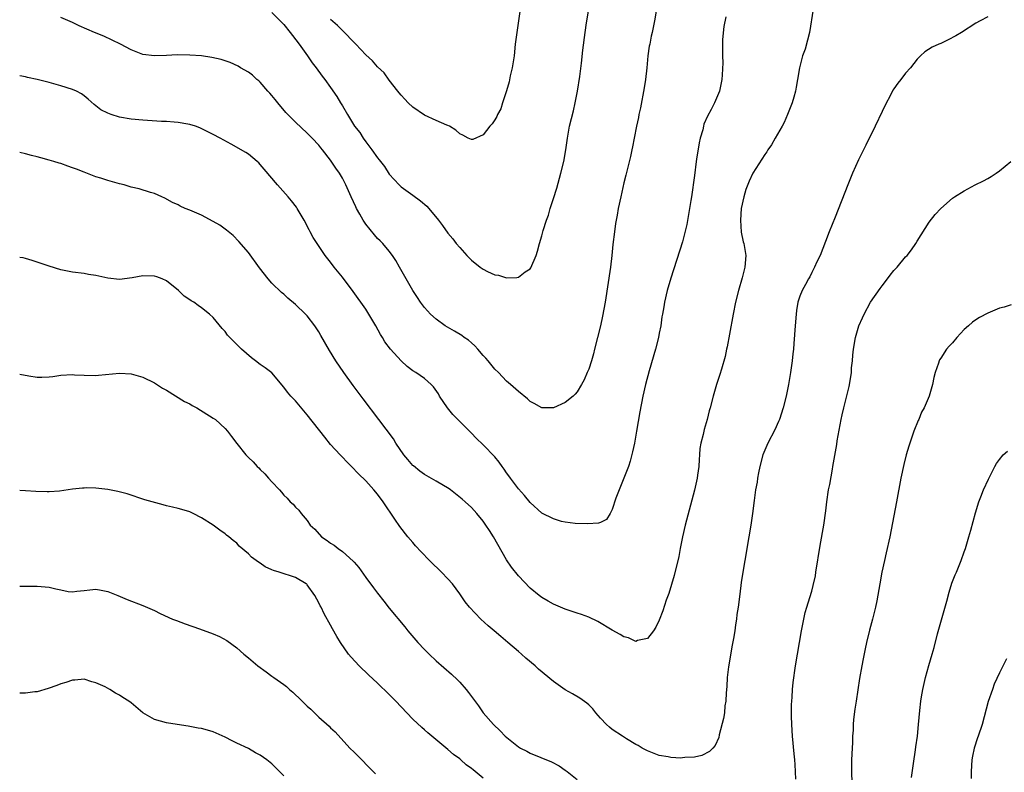
# Model space of a CAD drawing. Units: inches. Extents: x 2508000 to 2509425, y 1485037 to 1488000.
# Drawn here: x 2508000 to 2508168, y 1486747 to 1486875 of the extents above; entities that cross this region are included whole.
import ezdxf

# ---------------------------------------------------------------- set-up
doc = ezdxf.new("R2010")
doc.units = ezdxf.units.IN
doc.header["$MEASUREMENT"] = 0
doc.layers.add('LD25081485_10ft', color=60, linetype='Continuous')

msp = doc.modelspace()

# ---------------------------------------------------------------- linework, layer by layer
at = {"layer": 'LD25081485_10ft'}
for points, elevation in [([(2508043, 1486876.4), (2508044.42, 1486875), (2508045, 1486874.38), (2508046.11, 1486873), (2508046.48, 1486872.48), (2508047.61, 1486871), (2508049.05, 1486869), (2508049.85, 1486867.85), (2508050.52, 1486867), (2508051.56, 1486865.56), (2508052, 1486865), (2508053, 1486863.62), (2508054.08, 1486862.08), (2508054.67, 1486861), (2508055, 1486860.47), (2508055.85, 1486859), (2508057.09, 1486857), (2508057.95, 1486855.95), (2508058.55, 1486855), (2508059, 1486854.36), (2508060.05, 1486853), (2508061, 1486851.64), (2508061.3, 1486851.3), (2508061.5, 1486851), (2508062.16, 1486850.16), (2508063, 1486848.87), (2508064.67, 1486847), (2508065, 1486846.67), (2508067, 1486845.24), (2508068.32, 1486844.32), (2508069.39, 1486843.39), (2508069.75, 1486843), (2508071.37, 1486841), (2508072.08, 1486840.08), (2508073, 1486838.77), (2508073.82, 1486837.82), (2508074.42, 1486837), (2508075, 1486836.32), (2508076.19, 1486835), (2508077, 1486834.18), (2508078.5, 1486833), (2508079, 1486832.62), (2508079.76, 1486832.24), (2508081, 1486831.69), (2508081.64, 1486831.64), (2508083, 1486831.19), (2508084.76, 1486831.24), (2508085, 1486831.31), (2508086.17, 1486832.17), (2508087, 1486832.73), (2508087.12, 1486832.88), (2508088.01, 1486835), (2508088.26, 1486835.74), (2508088.58, 1486837), (2508089, 1486838.33), (2508089.24, 1486839.24), (2508089.79, 1486841), (2508090.12, 1486841.88), (2508090.44, 1486843), (2508091, 1486844.68), (2508091.54, 1486846.46), (2508092.26, 1486849), (2508092.73, 1486851), (2508093.08, 1486853), (2508093.38, 1486855), (2508093.74, 1486857), (2508094.38, 1486859.62), (2508094.69, 1486861), (2508095.08, 1486863), (2508095.47, 1486865.47), (2508095.79, 1486867.79), (2508096.01, 1486869.99), (2508096.39, 1486873), (2508096.63, 1486874.63), (2508097.39, 1486879.39)], 8290), ([(2508135.27, 1486877), (2508134.6, 1486873), (2508134.3, 1486871.7), (2508133.87, 1486870.13), (2508133.46, 1486869), (2508132.9, 1486867), (2508132.6, 1486865), (2508132.34, 1486863.66), (2508132.25, 1486863), (2508131.97, 1486861.97), (2508131.67, 1486861), (2508130.89, 1486859), (2508130.32, 1486857.68), (2508129.95, 1486857), (2508128.78, 1486855), (2508128.14, 1486853.86), (2508127.53, 1486853), (2508127.34, 1486852.66), (2508127, 1486852.18), (2508124.99, 1486849), (2508124.33, 1486847.67), (2508123.76, 1486846.24), (2508123.41, 1486845), (2508123, 1486843), (2508122.84, 1486841), (2508122.97, 1486838.97), (2508123.32, 1486837.32), (2508123.41, 1486837), (2508123.78, 1486835), (2508123.63, 1486833), (2508123.17, 1486831.17), (2508122.53, 1486829), (2508122.02, 1486827), (2508121.61, 1486825), (2508121, 1486821.54), (2508120.6, 1486819.4), (2508120.5, 1486819), (2508120.24, 1486817.76), (2508119.6, 1486815.6), (2508119.34, 1486814.66), (2508118.78, 1486813), (2508118.18, 1486811), (2508117.68, 1486809), (2508117.53, 1486808.47), (2508117.17, 1486807), (2508116.67, 1486805.33), (2508116.48, 1486804.48), (2508116.09, 1486803), (2508115.95, 1486802.05), (2508115.87, 1486801), (2508115.8, 1486800.2), (2508115.75, 1486799), (2508115.54, 1486797.54), (2508115.45, 1486797), (2508115, 1486794.99), (2508113.46, 1486789), (2508113, 1486787), (2508112.6, 1486785), (2508112.36, 1486783.64), (2508111.58, 1486780.42), (2508110.65, 1486777.35), (2508110.21, 1486776.21), (2508109.61, 1486774.39), (2508109, 1486772.79), (2508108.41, 1486771.59), (2508108.02, 1486771), (2508107, 1486769.69), (2508105.33, 1486769.33), (2508105, 1486769.19), (2508103.8, 1486769.8), (2508103, 1486769.95), (2508102.38, 1486770.38), (2508101, 1486771.07), (2508098.55, 1486772.55), (2508097, 1486773.29), (2508095.77, 1486773.77), (2508095, 1486774), (2508093, 1486774.67), (2508092.2, 1486775), (2508091, 1486775.53), (2508090.06, 1486776.06), (2508089, 1486776.68), (2508088.56, 1486777), (2508087, 1486778.28), (2508085, 1486780.34), (2508083.82, 1486781.82), (2508083, 1486783.06), (2508080.78, 1486787), (2508080.07, 1486788.07), (2508079.48, 1486789), (2508079, 1486789.66), (2508077.92, 1486791), (2508077, 1486791.99), (2508075.95, 1486793), (2508075.44, 1486793.44), (2508073.45, 1486795), (2508073.19, 1486795.19), (2508071, 1486796.49), (2508069.4, 1486797.4), (2508069, 1486797.64), (2508068.19, 1486798.19), (2508067.1, 1486799.1), (2508067, 1486799.2), (2508066.17, 1486800.17), (2508065.49, 1486801), (2508064.1, 1486803), (2508063.7, 1486803.7), (2508061.22, 1486807), (2508058.52, 1486810.52), (2508058.18, 1486811), (2508056.82, 1486812.82), (2508055.25, 1486815), (2508053.89, 1486817), (2508052.78, 1486818.78), (2508051.35, 1486821.35), (2508051, 1486821.94), (2508050.29, 1486823), (2508049, 1486824.67), (2508048.69, 1486825), (2508047, 1486826.61), (2508045.7, 1486827.7), (2508045, 1486828.39), (2508044.65, 1486828.65), (2508043, 1486830.28), (2508042.34, 1486831), (2508040.87, 1486832.87), (2508039, 1486835.48), (2508037.37, 1486837.37), (2508036.36, 1486838.36), (2508035.27, 1486839.27), (2508034.13, 1486840.13), (2508033, 1486840.79), (2508031, 1486841.83), (2508029, 1486842.69), (2508028.18, 1486843), (2508027.36, 1486843.36), (2508027, 1486843.59), (2508026.03, 1486844.03), (2508024.74, 1486844.74), (2508024.21, 1486845), (2508023, 1486845.52), (2508022.3, 1486845.7), (2508020.34, 1486846.34), (2508019, 1486846.65), (2508017.78, 1486847), (2508017, 1486847.19), (2508015, 1486847.74), (2508013.85, 1486848.15), (2508013, 1486848.4), (2508011, 1486849.19), (2508009.67, 1486849.67), (2508009, 1486849.95), (2508008.19, 1486850.19), (2508007, 1486850.64), (2508006.71, 1486850.71), (2508005.81, 1486851), (2508005, 1486851.24), (2508003.6, 1486851.6), (2508003, 1486851.81), (2508002.04, 1486852.04), (2508001, 1486852.33), (2508000, 1486852.53)], 8320), ([(2508108.52, 1486877), (2508108.23, 1486875), (2508107.83, 1486873), (2508107.65, 1486872.35), (2508107.39, 1486871), (2508107.31, 1486870.69), (2508107.09, 1486869), (2508106.9, 1486867), (2508106.67, 1486865), (2508106.45, 1486863.55), (2508105.82, 1486860.18), (2508105.55, 1486859), (2508105.47, 1486858.53), (2508105.11, 1486857), (2508104.72, 1486855), (2508104.47, 1486853.53), (2508104.35, 1486853), (2508104.13, 1486851.87), (2508103.34, 1486848.66), (2508103, 1486847.34), (2508102.46, 1486845), (2508102.04, 1486843), (2508101.84, 1486841.84), (2508101.56, 1486840.44), (2508101.37, 1486839), (2508101.13, 1486836.87), (2508100.96, 1486834.97), (2508100.73, 1486833), (2508099.77, 1486827), (2508099.35, 1486824.65), (2508098.99, 1486823.01), (2508098, 1486819), (2508097.79, 1486818.21), (2508097.45, 1486817), (2508097, 1486815.6), (2508096.75, 1486815), (2508096.21, 1486813.79), (2508095.78, 1486813), (2508095, 1486811.71), (2508094.67, 1486811.33), (2508094.32, 1486811), (2508093, 1486809.91), (2508091, 1486808.99), (2508089, 1486808.98), (2508087.72, 1486809.72), (2508087, 1486810.11), (2508086.55, 1486810.55), (2508085, 1486811.78), (2508083.64, 1486813), (2508083, 1486813.53), (2508081.62, 1486815), (2508081, 1486815.58), (2508079.85, 1486817), (2508079.45, 1486817.45), (2508079, 1486817.91), (2508078.11, 1486819), (2508077.59, 1486819.59), (2508077, 1486820.07), (2508076.52, 1486820.52), (2508075.79, 1486821), (2508075.35, 1486821.35), (2508074.1, 1486822.1), (2508072.54, 1486823), (2508071, 1486824.14), (2508070.01, 1486825), (2508069, 1486826.09), (2508068.33, 1486827), (2508067.79, 1486827.79), (2508067, 1486829), (2508064.76, 1486833), (2508064.12, 1486834.12), (2508063.53, 1486835), (2508063, 1486835.7), (2508061.9, 1486837), (2508061.46, 1486837.46), (2508061, 1486837.9), (2508060.48, 1486838.48), (2508059, 1486840.3), (2508058.53, 1486841), (2508057.97, 1486842.03), (2508057.41, 1486843), (2508057.27, 1486843.27), (2508056.51, 1486845), (2508055.6, 1486847), (2508055, 1486848.14), (2508054.49, 1486849), (2508053.88, 1486849.88), (2508053, 1486851.25), (2508051.62, 1486853), (2508051.34, 1486853.34), (2508051, 1486853.77), (2508049.83, 1486855), (2508049.41, 1486855.41), (2508049, 1486855.83), (2508047, 1486857.7), (2508045.38, 1486859.38), (2508043.98, 1486861), (2508043.56, 1486861.56), (2508043, 1486862.24), (2508042.64, 1486862.64), (2508042.27, 1486863), (2508041, 1486864.52), (2508040.75, 1486864.75), (2508040.42, 1486865), (2508039.7, 1486865.7), (2508039, 1486866.23), (2508037.64, 1486867), (2508037.24, 1486867.24), (2508035.88, 1486867.88), (2508035, 1486868.15), (2508034.37, 1486868.37), (2508032.75, 1486868.75), (2508031, 1486869.01), (2508029, 1486869.16), (2508026.82, 1486869.18), (2508025, 1486869.09), (2508023, 1486869.03), (2508021, 1486869.26), (2508019, 1486870.02), (2508017.17, 1486871), (2508014.36, 1486872.36), (2508012.76, 1486873), (2508010.15, 1486874.15), (2508009, 1486874.69), (2508007, 1486875.56)], 8300), ([(2508085.3, 1486877), (2508084.72, 1486873), (2508084.48, 1486871), (2508084.27, 1486869), (2508083.96, 1486867), (2508083.63, 1486865.63), (2508083.41, 1486864.59), (2508082.96, 1486863.03), (2508082.28, 1486861), (2508081.99, 1486860.01), (2508081.43, 1486859), (2508081.34, 1486858.66), (2508081, 1486858.1), (2508080.55, 1486857.45), (2508080.11, 1486857), (2508079, 1486855.56), (2508077.22, 1486854.78), (2508077, 1486854.74), (2508076.47, 1486855), (2508075.52, 1486855.52), (2508075, 1486855.72), (2508074.34, 1486856.34), (2508073.26, 1486857), (2508073, 1486857.13), (2508072.78, 1486857.22), (2508071, 1486858.02), (2508069, 1486858.93), (2508067, 1486860.26), (2508066.21, 1486861), (2508065.63, 1486861.63), (2508065, 1486862.29), (2508064.69, 1486862.69), (2508064.43, 1486863), (2508063, 1486864.87), (2508062.1, 1486866.1), (2508061, 1486867.16), (2508060.16, 1486868.16), (2508059, 1486869.19), (2508057.31, 1486871), (2508057, 1486871.3), (2508055.18, 1486873.18), (2508055, 1486873.32), (2508054.17, 1486874.17), (2508053, 1486875.2)], 8280), ([(2508165, 1486875.68), (2508163.73, 1486875), (2508163, 1486874.59), (2508160.51, 1486873), (2508159.57, 1486872.43), (2508158.26, 1486871.74), (2508157, 1486871.13), (2508156.67, 1486871), (2508155.52, 1486870.48), (2508154.31, 1486869.7), (2508153.54, 1486869), (2508153, 1486868.45), (2508151.85, 1486867), (2508151, 1486866.08), (2508150.2, 1486865), (2508149.66, 1486864.34), (2508149, 1486863.41), (2508148.85, 1486863.15), (2508148.56, 1486862.56), (2508147.48, 1486860.52), (2508147, 1486859.55), (2508145.79, 1486857), (2508144.2, 1486853.8), (2508143, 1486851.31), (2508141.96, 1486849), (2508141.14, 1486847), (2508139, 1486841.54), (2508137.99, 1486839), (2508137.38, 1486837.38), (2508136.44, 1486835), (2508135.9, 1486833.9), (2508135.5, 1486833), (2508135, 1486832.08), (2508134.66, 1486831.34), (2508134.45, 1486831), (2508133.96, 1486830.04), (2508133.38, 1486829), (2508133, 1486828.07), (2508132.66, 1486827), (2508132.41, 1486825.59), (2508132.33, 1486825), (2508132.16, 1486823), (2508131.98, 1486819.98), (2508131.9, 1486819), (2508131.8, 1486818.2), (2508131.68, 1486817), (2508131.38, 1486815), (2508131.02, 1486813), (2508130.63, 1486811), (2508130.15, 1486809), (2508129.49, 1486807), (2508129.35, 1486806.65), (2508128.72, 1486805.28), (2508127.53, 1486803), (2508127, 1486801.78), (2508126.69, 1486801), (2508126.16, 1486799), (2508125.94, 1486797.94), (2508125.77, 1486797), (2508125.68, 1486796.32), (2508125.44, 1486795), (2508125.18, 1486793.18), (2508124.9, 1486791), (2508124.63, 1486789), (2508124.3, 1486787), (2508123.59, 1486783), (2508123.27, 1486781), (2508123, 1486779.2), (2508122.76, 1486777.24), (2508122.46, 1486775), (2508122.26, 1486773.74), (2508122.17, 1486773), (2508121.99, 1486772.01), (2508121.87, 1486771), (2508121.67, 1486769.67), (2508121.45, 1486768.55), (2508120.83, 1486764.83), (2508120.61, 1486763), (2508120.52, 1486761.48), (2508120.4, 1486760.4), (2508120.34, 1486759), (2508120.22, 1486758.22), (2508120.11, 1486757), (2508119.99, 1486756.01), (2508119.25, 1486753.25), (2508119.18, 1486752.82), (2508118.55, 1486751.45), (2508118.15, 1486751), (2508117.58, 1486750.42), (2508116.28, 1486749.72), (2508115, 1486749.42), (2508113.38, 1486749.38), (2508113, 1486749.31), (2508112.7, 1486749.3), (2508111, 1486749.41), (2508110.52, 1486749.48), (2508109, 1486749.75), (2508107, 1486750.5), (2508106.09, 1486751), (2508105.41, 1486751.41), (2508105, 1486751.63), (2508103.41, 1486752.59), (2508102.75, 1486753), (2508101, 1486754.18), (2508100.54, 1486754.54), (2508100.04, 1486755), (2508099, 1486756.12), (2508098.22, 1486757), (2508097.67, 1486757.67), (2508097, 1486758.36), (2508096.66, 1486758.66), (2508095.48, 1486759.48), (2508094.23, 1486760.23), (2508093, 1486760.91), (2508091, 1486762.33), (2508088.45, 1486764.45), (2508087.85, 1486765), (2508086.3, 1486766.3), (2508085.55, 1486767), (2508085, 1486767.45), (2508083.21, 1486769), (2508081.99, 1486769.99), (2508080.88, 1486771), (2508079.85, 1486771.85), (2508078.61, 1486773), (2508076.69, 1486775), (2508075.93, 1486775.93), (2508075, 1486777.31), (2508073.75, 1486779), (2508073, 1486779.84), (2508071.88, 1486781), (2508071.44, 1486781.44), (2508070.41, 1486782.41), (2508069.84, 1486783), (2508068.44, 1486784.44), (2508067.49, 1486785.49), (2508067, 1486786.02), (2508066.18, 1486787), (2508064.79, 1486788.79), (2508063.97, 1486790.03), (2508061.95, 1486793), (2508061, 1486794.26), (2508060.37, 1486795), (2508059, 1486796.54), (2508057.77, 1486797.77), (2508056.58, 1486799), (2508055.78, 1486799.78), (2508055, 1486800.59), (2508054.61, 1486801), (2508053, 1486802.78), (2508051.99, 1486803.99), (2508049, 1486807.82), (2508047, 1486810.17), (2508046.21, 1486811), (2508045.66, 1486811.66), (2508045, 1486812.54), (2508043, 1486814.96), (2508041.85, 1486815.85), (2508041, 1486816.4), (2508040.17, 1486817), (2508039.51, 1486817.51), (2508037.82, 1486819), (2508035.82, 1486821), (2508035.42, 1486821.42), (2508035, 1486822), (2508034.53, 1486822.53), (2508033, 1486824.41), (2508032.37, 1486825), (2508031, 1486826.08), (2508030.43, 1486826.43), (2508029.67, 1486827), (2508029.25, 1486827.25), (2508029, 1486827.44), (2508028.06, 1486828.06), (2508027.09, 1486829), (2508025, 1486830.63), (2508024.3, 1486831), (2508023.36, 1486831.36), (2508023, 1486831.47), (2508021, 1486831.52), (2508019.16, 1486831.16), (2508017, 1486830.88), (2508015, 1486831.13), (2508013, 1486831.57), (2508011.74, 1486831.74), (2508011, 1486831.88), (2508009, 1486832.14), (2508007, 1486832.55), (2508005, 1486833.15), (2508002.14, 1486834.14), (2508001, 1486834.46), (2508000.58, 1486834.56), (2508000, 1486834.65)], 8330), ([(2508120.34, 1486875.66), (2508120.04, 1486874.04), (2508119.81, 1486871.81), (2508119.78, 1486871), (2508119.78, 1486869), (2508119.83, 1486867.83), (2508119.76, 1486865.76), (2508119.7, 1486865), (2508119.28, 1486863), (2508118.44, 1486861), (2508117.85, 1486859.85), (2508117.25, 1486858.75), (2508116.64, 1486857.36), (2508116.55, 1486857), (2508116.43, 1486856.43), (2508116, 1486855), (2508115.8, 1486854.2), (2508115.39, 1486851.39), (2508115.32, 1486851), (2508115, 1486848.59), (2508114.49, 1486845), (2508114.38, 1486844.38), (2508114.19, 1486843), (2508113.99, 1486841.99), (2508113.74, 1486840.26), (2508113, 1486837.33), (2508111, 1486831.14), (2508110.39, 1486829), (2508109.92, 1486827), (2508109.77, 1486826.23), (2508109.57, 1486825), (2508109.47, 1486824.53), (2508109.26, 1486823), (2508109, 1486821.75), (2508108.87, 1486821), (2508108.38, 1486819), (2508107.31, 1486815.31), (2508106.68, 1486813), (2508106.21, 1486811), (2508105.68, 1486808.32), (2508105.14, 1486805), (2508104.79, 1486803), (2508104.48, 1486801.52), (2508104.07, 1486799.93), (2508103.76, 1486799), (2508103, 1486797.02), (2508102.16, 1486795), (2508101.61, 1486793.61), (2508101, 1486791.66), (2508100.63, 1486791), (2508100.01, 1486789.99), (2508099, 1486789.46), (2508098.67, 1486789.33), (2508096.79, 1486789.21), (2508094.71, 1486789.29), (2508093, 1486789.51), (2508092.36, 1486789.64), (2508091, 1486790.06), (2508089, 1486791.06), (2508087, 1486792.86), (2508086.06, 1486794.06), (2508085, 1486795.2), (2508083.64, 1486797), (2508083.39, 1486797.39), (2508083, 1486797.93), (2508082.57, 1486798.57), (2508082.23, 1486799), (2508081.74, 1486799.74), (2508081, 1486800.66), (2508079, 1486802.72), (2508077.81, 1486803.81), (2508077, 1486804.7), (2508076.84, 1486804.84), (2508076.69, 1486805), (2508075, 1486806.65), (2508073.84, 1486807.84), (2508072.91, 1486809), (2508071.58, 1486811), (2508071.38, 1486811.38), (2508070.56, 1486812.56), (2508070.13, 1486813), (2508069, 1486813.98), (2508067.52, 1486815), (2508067, 1486815.32), (2508066.04, 1486816.04), (2508065, 1486817.01), (2508063.19, 1486819), (2508062.26, 1486820.26), (2508061.83, 1486821), (2508061.52, 1486821.52), (2508060.71, 1486823), (2508059.51, 1486825), (2508059, 1486825.8), (2508056.85, 1486828.85), (2508055, 1486831.28), (2508053.61, 1486833), (2508053, 1486833.82), (2508052.06, 1486835), (2508050.68, 1486837), (2508050.03, 1486838.03), (2508049.53, 1486839), (2508049.34, 1486839.34), (2508048.5, 1486841), (2508047.32, 1486843), (2508047.19, 1486843.19), (2508046.32, 1486844.32), (2508045.74, 1486845), (2508043.93, 1486847), (2508041.67, 1486849.67), (2508041, 1486850.52), (2508040.76, 1486850.76), (2508040.5, 1486851), (2508039, 1486852.25), (2508038.53, 1486852.53), (2508036.06, 1486853.94), (2508034.16, 1486855), (2508033, 1486855.62), (2508032.08, 1486856.08), (2508030.72, 1486856.72), (2508029.94, 1486857), (2508029, 1486857.31), (2508028.66, 1486857.34), (2508027, 1486857.66), (2508026.31, 1486857.69), (2508025, 1486857.82), (2508024.15, 1486857.85), (2508021, 1486858.05), (2508019, 1486858.22), (2508017, 1486858.56), (2508015.58, 1486859), (2508015, 1486859.22), (2508013.83, 1486859.83), (2508013, 1486860.5), (2508012.71, 1486860.71), (2508011.65, 1486861.65), (2508011, 1486862.21), (2508010.54, 1486862.54), (2508009.67, 1486863), (2508009, 1486863.3), (2508007, 1486863.93), (2508005, 1486864.49), (2508003, 1486865.01), (2508001.35, 1486865.35), (2508001, 1486865.44), (2508000, 1486865.59)], 8310), ([(2508132.31, 1486745.69), (2508132.18, 1486748.18), (2508132.11, 1486749), (2508132, 1486750), (2508131.71, 1486753), (2508131.6, 1486755), (2508131.58, 1486756.42), (2508131.58, 1486758.42), (2508131.6, 1486759), (2508131.66, 1486759.66), (2508131.73, 1486761), (2508131.84, 1486762.16), (2508132.26, 1486765), (2508132.91, 1486769), (2508133.25, 1486771), (2508133.65, 1486773), (2508133.91, 1486774.09), (2508134.16, 1486775), (2508134.69, 1486776.69), (2508135, 1486777.75), (2508135.27, 1486778.73), (2508135.62, 1486780.38), (2508135.73, 1486781), (2508136.45, 1486785.55), (2508137.07, 1486789), (2508137.42, 1486791.42), (2508137.6, 1486793), (2508137.89, 1486795), (2508138.08, 1486795.92), (2508138.54, 1486798.54), (2508138.63, 1486799), (2508139.27, 1486802.73), (2508139.36, 1486803.36), (2508140.03, 1486807), (2508140.19, 1486807.81), (2508140.46, 1486809), (2508141.38, 1486812.62), (2508141.69, 1486814.31), (2508141.76, 1486815), (2508141.81, 1486815.81), (2508141.93, 1486817), (2508142, 1486818), (2508142.11, 1486819), (2508142.45, 1486821), (2508143.06, 1486823), (2508143.65, 1486824.35), (2508143.94, 1486825), (2508145.05, 1486827), (2508146.65, 1486829.35), (2508147, 1486829.82), (2508147.93, 1486831), (2508148.38, 1486831.62), (2508149, 1486832.41), (2508149.55, 1486833), (2508151, 1486834.73), (2508151.27, 1486835), (2508152.03, 1486835.97), (2508152.77, 1486837), (2508153, 1486837.41), (2508155, 1486840.67), (2508156.06, 1486841.94), (2508157, 1486842.97), (2508159, 1486844.74), (2508159.36, 1486845), (2508161, 1486846.02), (2508162.86, 1486847), (2508164.29, 1486847.71), (2508165, 1486848.13), (2508165.57, 1486848.43), (2508166.45, 1486849), (2508167, 1486849.39), (2508168.97, 1486851)], 8340), ([(2508169, 1486826.55), (2508167.82, 1486826.18), (2508167, 1486825.97), (2508165, 1486825.14), (2508163.62, 1486824.38), (2508163, 1486823.99), (2508162.4, 1486823.6), (2508161.7, 1486823), (2508161, 1486822.34), (2508159.76, 1486821), (2508159, 1486820.1), (2508158.46, 1486819.54), (2508157.99, 1486819), (2508157, 1486817.45), (2508156.81, 1486817.19), (2508156.72, 1486817), (2508156.63, 1486816.63), (2508156.07, 1486815), (2508155.81, 1486814.19), (2508155.58, 1486813), (2508155.01, 1486811.01), (2508154.18, 1486809), (2508153.74, 1486808.26), (2508153.25, 1486807), (2508153.16, 1486806.84), (2508152.43, 1486805), (2508151.72, 1486803), (2508151.55, 1486802.45), (2508151.12, 1486801), (2508150.68, 1486799.32), (2508150.2, 1486797), (2508149.48, 1486793), (2508148.3, 1486787), (2508147.7, 1486784.3), (2508147.39, 1486783), (2508146.96, 1486781), (2508146.59, 1486779), (2508146.08, 1486776.08), (2508145.86, 1486775), (2508145.68, 1486774.32), (2508145.38, 1486773), (2508144.88, 1486771.12), (2508144.36, 1486769), (2508144.1, 1486767.9), (2508143.77, 1486766.23), (2508143.54, 1486765), (2508143.17, 1486762.83), (2508142.57, 1486759), (2508142.36, 1486757.64), (2508142.15, 1486755.85), (2508142.09, 1486755), (2508142.06, 1486754.06), (2508141.97, 1486753), (2508141.93, 1486751.93), (2508141.87, 1486751), (2508141.79, 1486749), (2508141.77, 1486747), (2508141.82, 1486745)], 8350), ([(2508000, 1486814.74), (2508001.54, 1486814.46), (2508003, 1486814.25), (2508003.76, 1486814.24), (2508005, 1486814.3), (2508005.63, 1486814.37), (2508007, 1486814.57), (2508009, 1486814.66), (2508009.35, 1486814.65), (2508011, 1486814.55), (2508013, 1486814.53), (2508013.45, 1486814.55), (2508017, 1486814.92), (2508019, 1486814.82), (2508021, 1486814.25), (2508023, 1486813.26), (2508024.36, 1486812.36), (2508025, 1486812.01), (2508028.11, 1486810.11), (2508029, 1486809.66), (2508029.41, 1486809.41), (2508030.18, 1486809), (2508033, 1486807.27), (2508033.38, 1486807), (2508035, 1486805.48), (2508035.44, 1486805), (2508036.09, 1486804.09), (2508037, 1486802.92), (2508038.55, 1486801), (2508039, 1486800.54), (2508039.78, 1486799.78), (2508040.46, 1486799), (2508040.76, 1486798.76), (2508041, 1486798.49), (2508041.77, 1486797.77), (2508042.43, 1486797), (2508043, 1486796.37), (2508044.26, 1486795), (2508044.63, 1486794.63), (2508045, 1486794.13), (2508045.6, 1486793.6), (2508046.13, 1486793), (2508046.6, 1486792.6), (2508047, 1486792.08), (2508047.56, 1486791.56), (2508047.98, 1486791), (2508049, 1486789.8), (2508049.53, 1486789), (2508050.29, 1486788.29), (2508051.44, 1486787), (2508052.39, 1486786.39), (2508053, 1486785.94), (2508053.58, 1486785.58), (2508054.28, 1486785), (2508055, 1486784.51), (2508056.86, 1486782.86), (2508057, 1486782.68), (2508057.8, 1486781.8), (2508059, 1486780.09), (2508060.33, 1486778.33), (2508061, 1486777.38), (2508062.06, 1486776.06), (2508063, 1486774.84), (2508065.66, 1486771.66), (2508066.18, 1486771), (2508067.89, 1486769), (2508069, 1486767.82), (2508069.82, 1486767), (2508071, 1486765.86), (2508073.61, 1486763.61), (2508074.63, 1486762.63), (2508075, 1486762.24), (2508076.08, 1486761), (2508076.48, 1486760.48), (2508077, 1486759.76), (2508078.18, 1486758.18), (2508079.02, 1486757), (2508080.75, 1486755), (2508081.92, 1486753.92), (2508082.75, 1486753), (2508085, 1486751.23), (2508085.37, 1486751), (2508086.44, 1486750.44), (2508087, 1486750.13), (2508090.65, 1486748.65), (2508091.95, 1486747.95), (2508093, 1486747.25), (2508093.33, 1486747), (2508095, 1486745.61)], 8340), ([(2508152.01, 1486745.98), (2508152.38, 1486748.38), (2508152.72, 1486750.72), (2508152.77, 1486751.23), (2508153.01, 1486753.01), (2508153.21, 1486755), (2508153.42, 1486757.42), (2508153.61, 1486759), (2508153.71, 1486759.71), (2508153.93, 1486761), (2508154.37, 1486763), (2508154.94, 1486765.06), (2508155.54, 1486767), (2508155.86, 1486768.14), (2508156.46, 1486770.46), (2508158.02, 1486776.02), (2508158.42, 1486777.58), (2508158.91, 1486779.09), (2508159.46, 1486780.54), (2508159.67, 1486781), (2508160.5, 1486783), (2508161, 1486784.46), (2508161.2, 1486785), (2508161.81, 1486787), (2508162.13, 1486788.13), (2508162.91, 1486791.09), (2508163.48, 1486793), (2508163.83, 1486793.83), (2508164.26, 1486795), (2508165.14, 1486796.86), (2508166.23, 1486799), (2508166.51, 1486799.49), (2508167, 1486800.21), (2508167.64, 1486801), (2508168.37, 1486801.63)], 8360), ([(2508079, 1486745.87), (2508077.66, 1486747), (2508077.27, 1486747.27), (2508077, 1486747.51), (2508076.12, 1486748.12), (2508075.2, 1486749), (2508075, 1486749.16), (2508073.92, 1486749.92), (2508073, 1486750.77), (2508069.58, 1486753.58), (2508069, 1486754.12), (2508068.52, 1486754.52), (2508067, 1486755.91), (2508065, 1486758.01), (2508064.09, 1486759), (2508063, 1486760.11), (2508061, 1486762.04), (2508059.48, 1486763.48), (2508057.89, 1486765), (2508056.5, 1486766.5), (2508056.07, 1486767), (2508054.66, 1486769), (2508054.04, 1486770.04), (2508053.31, 1486771.31), (2508053, 1486771.94), (2508051.9, 1486773.9), (2508051.37, 1486775), (2508051.23, 1486775.23), (2508051, 1486775.73), (2508050.29, 1486777), (2508049, 1486778.85), (2508048.93, 1486778.93), (2508048.84, 1486779), (2508047, 1486780.05), (2508044.22, 1486781), (2508043.26, 1486781.26), (2508043, 1486781.39), (2508041.87, 1486781.87), (2508041, 1486782.5), (2508040.68, 1486782.68), (2508040.29, 1486783), (2508039.54, 1486783.54), (2508039, 1486784.12), (2508037.43, 1486785.43), (2508037, 1486785.92), (2508036.38, 1486786.38), (2508035.65, 1486787), (2508035.27, 1486787.27), (2508035, 1486787.52), (2508034.13, 1486788.13), (2508032.99, 1486789), (2508031, 1486790.27), (2508029.59, 1486791), (2508029, 1486791.27), (2508027.65, 1486791.65), (2508027, 1486791.86), (2508026.04, 1486792.04), (2508025, 1486792.32), (2508024.44, 1486792.44), (2508021.34, 1486793.34), (2508018.32, 1486794.32), (2508016.75, 1486794.75), (2508015, 1486795.1), (2508013, 1486795.32), (2508011.34, 1486795.34), (2508011, 1486795.31), (2508010.72, 1486795.28), (2508009, 1486795.11), (2508006.81, 1486794.81), (2508005, 1486794.68), (2508004.67, 1486794.67), (2508002.74, 1486794.74), (2508001, 1486794.87), (2508000, 1486794.92)], 8350), ([(2508000, 1486778.6), (2508000.6, 1486778.58), (2508003, 1486778.58), (2508005, 1486778.4), (2508006.17, 1486778.17), (2508007, 1486777.95), (2508008.29, 1486777.71), (2508009, 1486777.64), (2508009.75, 1486777.75), (2508011, 1486777.84), (2508011.98, 1486777.98), (2508013, 1486778.06), (2508013.91, 1486777.91), (2508015, 1486777.68), (2508016.74, 1486777), (2508018.34, 1486776.34), (2508021, 1486775.33), (2508023, 1486774.45), (2508023.96, 1486773.96), (2508026.07, 1486773), (2508026.73, 1486772.73), (2508028.18, 1486772.18), (2508030.67, 1486771.33), (2508033, 1486770.49), (2508034.03, 1486770.03), (2508035.33, 1486769.33), (2508037, 1486768.08), (2508038.23, 1486767), (2508039, 1486766.37), (2508040.57, 1486765), (2508041.99, 1486763.99), (2508043, 1486763.26), (2508043.34, 1486763), (2508045, 1486761.83), (2508045.47, 1486761.47), (2508045.98, 1486761), (2508046.53, 1486760.53), (2508047, 1486760.09), (2508047.58, 1486759.58), (2508049, 1486758.12), (2508049.6, 1486757.6), (2508051, 1486756.27), (2508052.74, 1486754.74), (2508053, 1486754.47), (2508053.76, 1486753.76), (2508056.3, 1486751), (2508057, 1486750.27), (2508060.63, 1486746.63)], 8360), ([(2508168.21, 1486766.21), (2508167, 1486763.8), (2508166.12, 1486761.88), (2508165.8, 1486761), (2508165.09, 1486758.91), (2508164.03, 1486755), (2508163.36, 1486753), (2508163.25, 1486752.75), (2508162.71, 1486751), (2508162.41, 1486749.59), (2508162.32, 1486749), (2508162.16, 1486747), (2508162.2, 1486745.8)], 8370), ([(2508045, 1486746.24), (2508044.3, 1486747), (2508043, 1486748.29), (2508042.11, 1486749), (2508041, 1486749.8), (2508040.2, 1486750.2), (2508039, 1486750.92), (2508037, 1486751.85), (2508036.2, 1486752.2), (2508035, 1486752.85), (2508033, 1486753.74), (2508032.02, 1486754.02), (2508031, 1486754.33), (2508030.41, 1486754.41), (2508029, 1486754.69), (2508028.72, 1486754.72), (2508026.82, 1486755), (2508025, 1486755.3), (2508023, 1486755.85), (2508021, 1486756.98), (2508019, 1486758.69), (2508018.61, 1486759), (2508017.6, 1486759.6), (2508017, 1486760.03), (2508016.34, 1486760.34), (2508015.39, 1486761), (2508014.56, 1486761.44), (2508013, 1486762.14), (2508012.29, 1486762.29), (2508011, 1486762.72), (2508009.41, 1486762.59), (2508009, 1486762.57), (2508007.85, 1486762.15), (2508007, 1486761.93), (2508006.35, 1486761.65), (2508004.86, 1486761.14), (2508003, 1486760.61), (2508002.57, 1486760.57), (2508001, 1486760.35), (2508000.4, 1486760.37), (2508000, 1486760.36)], 8370)]:
    msp.add_lwpolyline(points, dxfattribs=dict(at, elevation=elevation))

doc.saveas('drawing.dxf')
